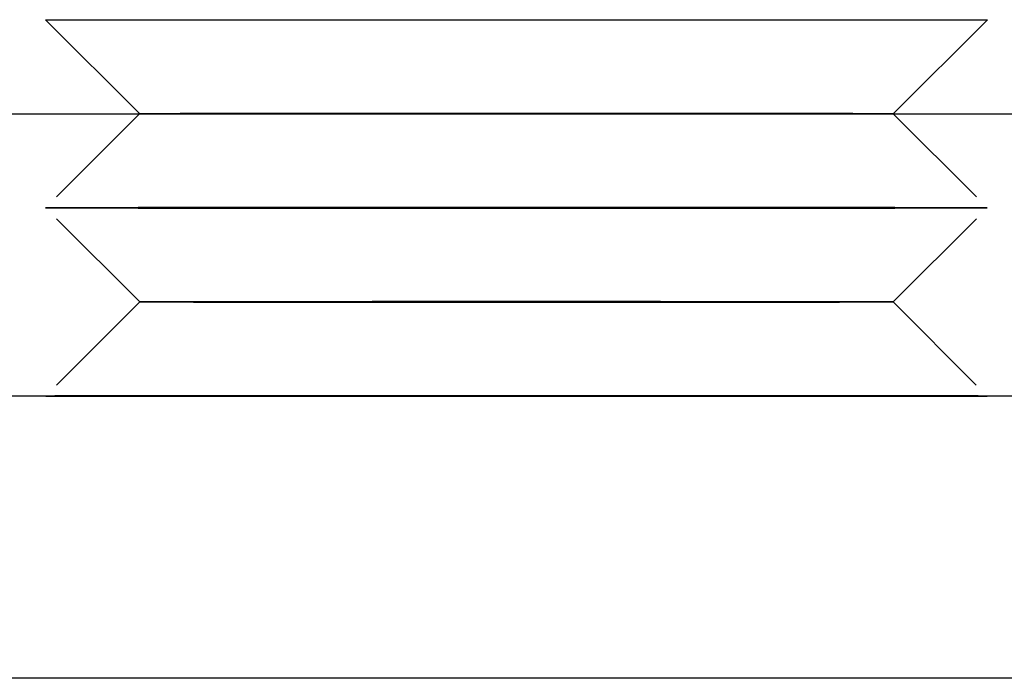
# Model space of a CAD drawing. Extents: x 203 to 1474, y 70 to 516.
# Drawn here: x 1239 to 1250, y 488 to 495 of the extents above; entities that cross this region are included whole.
import ezdxf

# ---------------------------------------------------------------- set-up
doc = ezdxf.new("R2010")
doc.units = 0
doc.header["$LTSCALE"] = 5
doc.linetypes.add('VERDECKT', pattern=[0.375, 0.25, -0.125])
doc.layers.get('0').update_dxf_attribs({"linetype": 'CONTINUOUS'})
doc.layers.add('STEMPEL', color=3, linetype='CONTINUOUS')

# ---------------------------------------------------------------- blocks, each defined once
blk = doc.blocks.new('A$C2E1D1DD9')
at = {"extrusion": (-2e-16, 1, -2e-16)}
for p, q in [((-428.595, 6.001), (-429.596, 7)), ((-420.592, 6.001), (-419.592, 7)), ((-464.594, 6), (-194.594, 6)), ((-428.595, 6.001), (-428.596, 6)), ((-420.592, 6.001), (-420.592, 6)), ((-194.594, 3), (-464.594, 3)), ((-194.594, 3), (-464.594, 3)), ((-194.594, 0), (-464.594, 0))]:
    blk.add_line(p, q, dxfattribs=at)
at = {"color": 1, "linetype": 'VERDECKT', "extrusion": (-2e-16, 1, -2e-16)}
for p, q in [((-428.596, 6), (-429.595, 5)), ((-428.595, 6.001), (-428.595, 6.001)), ((-420.592, 6.001), (-420.592, 6.001)), ((-420.592, 6), (-419.593, 5)), ((-428.594, 4.001), (-429.595, 5)), ((-420.593, 4.001), (-419.593, 5)), ((-428.594, 4.001), (-429.594, 3)), ((-420.593, 4.001), (-419.594, 3))]:
    blk.add_line(p, q, dxfattribs=at)
at = {"color": 1, "linetype": 'VERDECKT'}
for points in [[(-429.596, 7, 0), (-429.594, 7, 0), (-429.59, 7, 0), (-429.582, 7, 0), (-429.571, 7, 0), (-429.558, 7, 0), (-429.541, 7, 0), (-429.522, 7, 0), (-429.499, 6.999, 0), (-429.474, 6.999, 0), (-429.445, 6.999, 0), (-429.414, 6.999, 0), (-429.38, 6.999, 0), (-429.343, 6.999, 0), (-429.303, 6.999, 0), (-429.26, 6.999, 0), (-429.214, 6.999, 0), (-429.166, 6.999, 0), (-429.115, 6.999, 0), (-429.061, 6.999, 0), (-429.004, 6.999, 0), (-428.945, 6.999, 0), (-428.883, 6.999, 0), (-428.819, 6.999, 0), (-428.752, 6.999, 0), (-428.682, 6.998, 0), (-428.61, 6.998, 0), (-428.536, 6.998, 0), (-428.459, 6.998, 0), (-428.38, 6.998, 0), (-428.299, 6.998, 0), (-428.216, 6.998, 0), (-428.13, 6.998, 0), (-428.042, 6.998, 0), (-427.952, 6.998, 0), (-427.86, 6.998, 0), (-427.766, 6.998, 0), (-427.67, 6.998, 0), (-427.573, 6.998, 0), (-427.473, 6.998, 0), (-427.372, 6.998, 0), (-427.269, 6.998, 0), (-427.165, 6.998, 0), (-427.058, 6.998, 0), (-426.951, 6.998, 0), (-426.842, 6.998, 0), (-426.732, 6.998, 0), (-426.62, 6.998, 0), (-426.507, 6.998, 0), (-426.393, 6.997, 0), (-426.278, 6.997, 0), (-426.162, 6.997, 0), (-426.045, 6.997, 0), (-425.927, 6.997, 0), (-425.809, 6.997, 0), (-425.689, 6.997, 0), (-425.569, 6.997, 0), (-425.449, 6.997, 0), (-425.327, 6.997, 0), (-425.206, 6.997, 0), (-425.084, 6.997, 0), (-424.962, 6.997, 0), (-424.839, 6.997, 0), (-424.716, 6.997, 0), (-424.594, 6.997, 0), (-424.471, 6.997, 0), (-424.348, 6.997, 0), (-424.226, 6.997, 0), (-424.104, 6.997, 0), (-423.982, 6.997, 0), (-423.86, 6.997, 0), (-423.739, 6.997, 0), (-423.618, 6.997, 0), (-423.498, 6.997, 0), (-423.379, 6.997, 0), (-423.26, 6.997, 0), (-423.142, 6.997, 0), (-423.025, 6.997, 0), (-422.909, 6.997, 0), (-422.794, 6.997, 0), (-422.68, 6.998, 0), (-422.567, 6.998, 0), (-422.456, 6.998, 0), (-422.345, 6.998, 0), (-422.236, 6.998, 0), (-422.129, 6.998, 0), (-422.023, 6.998, 0), (-421.918, 6.998, 0), (-421.815, 6.998, 0), (-421.714, 6.998, 0), (-421.615, 6.998, 0), (-421.517, 6.998, 0), (-421.421, 6.998, 0), (-421.327, 6.998, 0), (-421.235, 6.998, 0), (-421.145, 6.998, 0), (-421.058, 6.998, 0), (-420.972, 6.998, 0), (-420.888, 6.998, 0), (-420.807, 6.998, 0), (-420.728, 6.998, 0), (-420.651, 6.998, 0), (-420.577, 6.998, 0), (-420.505, 6.998, 0), (-420.435, 6.999, 0), (-420.369, 6.999, 0), (-420.304, 6.999, 0), (-420.242, 6.999, 0), (-420.183, 6.999, 0), (-420.126, 6.999, 0), (-420.073, 6.999, 0), (-420.021, 6.999, 0), (-419.973, 6.999, 0), (-419.927, 6.999, 0), (-419.885, 6.999, 0), (-419.845, 6.999, 0), (-419.808, 6.999, 0), (-419.773, 6.999, 0), (-419.742, 6.999, 0), (-419.714, 6.999, 0), (-419.688, 6.999, 0), (-419.666, 7, 0), (-419.646, 7, 0), (-419.629, 7, 0), (-419.616, 7, 0), (-419.605, 7, 0), (-419.598, 7, 0), (-419.593, 7, 0), (-419.592, 7, 0)], [(-428.595, 6.001, 0), (-428.594, 6, 0), (-428.591, 6, 0), (-428.585, 6, 0), (-428.576, 6, 0), (-428.565, 6, 0), (-428.552, 6, 0), (-428.537, 6, 0), (-428.519, 6, 0), (-428.498, 6, 0), (-428.476, 6, 0), (-428.451, 6, 0), (-428.423, 6, 0), (-428.394, 6, 0), (-428.362, 6, 0), (-428.328, 6, 0), (-428.291, 6, 0), (-428.253, 6, 0), (-428.212, 6, 0), (-428.169, 6, 0), (-428.123, 6, 0), (-428.076, 5.999, 0), (-428.027, 5.999, 0), (-427.975, 5.999, 0), (-427.922, 5.999, 0), (-427.866, 5.999, 0), (-427.809, 5.999, 0), (-427.749, 5.999, 0), (-427.688, 5.999, 0), (-427.625, 5.999, 0), (-427.559, 5.999, 0), (-427.493, 5.999, 0), (-427.424, 5.999, 0), (-427.354, 5.999, 0), (-427.282, 5.999, 0), (-427.208, 5.999, 0), (-427.133, 5.999, 0), (-427.056, 5.999, 0), (-426.978, 5.999, 0), (-426.899, 5.999, 0), (-426.818, 5.999, 0), (-426.735, 5.999, 0), (-426.652, 5.999, 0), (-426.567, 5.999, 0), (-426.481, 5.999, 0), (-426.393, 5.999, 0), (-426.305, 5.999, 0), (-426.216, 5.999, 0), (-426.126, 5.999, 0), (-426.034, 5.999, 0), (-425.942, 5.998, 0), (-425.849, 5.998, 0), (-425.756, 5.998, 0), (-425.661, 5.998, 0), (-425.566, 5.998, 0), (-425.471, 5.998, 0), (-425.375, 5.998, 0), (-425.278, 5.998, 0), (-425.181, 5.998, 0), (-425.084, 5.998, 0), (-424.986, 5.998, 0), (-424.888, 5.998, 0), (-424.79, 5.998, 0), (-424.692, 5.998, 0), (-424.594, 5.998, 0), (-424.495, 5.998, 0), (-424.397, 5.998, 0), (-424.299, 5.998, 0), (-424.201, 5.998, 0), (-424.104, 5.998, 0), (-424.006, 5.998, 0), (-423.909, 5.998, 0), (-423.813, 5.998, 0), (-423.717, 5.998, 0), (-423.621, 5.998, 0), (-423.526, 5.998, 0), (-423.432, 5.998, 0), (-423.338, 5.998, 0), (-423.245, 5.998, 0), (-423.153, 5.999, 0), (-423.062, 5.999, 0), (-422.972, 5.999, 0), (-422.882, 5.999, 0), (-422.794, 5.999, 0), (-422.707, 5.999, 0), (-422.621, 5.999, 0), (-422.536, 5.999, 0), (-422.452, 5.999, 0), (-422.37, 5.999, 0), (-422.289, 5.999, 0), (-422.209, 5.999, 0), (-422.131, 5.999, 0), (-422.054, 5.999, 0), (-421.979, 5.999, 0), (-421.906, 5.999, 0), (-421.834, 5.999, 0), (-421.763, 5.999, 0), (-421.695, 5.999, 0), (-421.628, 5.999, 0), (-421.563, 5.999, 0), (-421.5, 5.999, 0), (-421.438, 5.999, 0), (-421.379, 5.999, 0), (-421.321, 5.999, 0), (-421.266, 5.999, 0), (-421.212, 5.999, 0), (-421.161, 5.999, 0), (-421.111, 5.999, 0), (-421.064, 6, 0), (-421.019, 6, 0), (-420.976, 6, 0), (-420.935, 6, 0), (-420.896, 6, 0), (-420.86, 6, 0), (-420.825, 6, 0), (-420.794, 6, 0), (-420.764, 6, 0), (-420.737, 6, 0), (-420.712, 6, 0), (-420.689, 6, 0), (-420.669, 6, 0), (-420.651, 6, 0), (-420.635, 6, 0), (-420.622, 6, 0), (-420.611, 6, 0), (-420.603, 6, 0), (-420.597, 6, 0), (-420.593, 6, 0), (-420.592, 6.001, 0)], [(-424.594, 5.003, 0), (-424.839, 5.003, 0), (-425.084, 5.003, 0), (-425.327, 5.003, 0), (-425.569, 5.003, 0), (-425.809, 5.003, 0), (-426.045, 5.003, 0), (-426.278, 5.003, 0), (-426.508, 5.002, 0), (-426.732, 5.002, 0), (-426.951, 5.002, 0), (-427.165, 5.002, 0), (-427.372, 5.002, 0), (-427.573, 5.002, 0), (-427.766, 5.002, 0), (-427.952, 5.002, 0), (-428.13, 5.002, 0), (-428.299, 5.002, 0), (-428.46, 5.002, 0), (-428.611, 5.002, 0), (-428.752, 5.001, 0), (-428.883, 5.001, 0), (-429.004, 5.001, 0), (-429.115, 5.001, 0), (-429.214, 5.001, 0), (-429.302, 5.001, 0), (-429.379, 5.001, 0), (-429.445, 5.001, 0), (-429.499, 5.001, 0), (-429.541, 5, 0), (-429.571, 5, 0), (-429.589, 5, 0), (-429.595, 5, 0), (-429.589, 5, 0), (-429.571, 5, 0), (-429.541, 5, 0), (-429.499, 4.999, 0), (-429.445, 4.999, 0), (-429.379, 4.999, 0), (-429.302, 4.999, 0), (-429.214, 4.999, 0), (-429.115, 4.999, 0), (-429.004, 4.999, 0), (-428.883, 4.999, 0), (-428.752, 4.999, 0), (-428.611, 4.998, 0), (-428.46, 4.998, 0), (-428.299, 4.998, 0), (-428.13, 4.998, 0), (-427.952, 4.998, 0), (-427.766, 4.998, 0), (-427.573, 4.998, 0), (-427.372, 4.998, 0), (-427.165, 4.998, 0), (-426.951, 4.998, 0), (-426.732, 4.998, 0), (-426.508, 4.998, 0), (-426.278, 4.997, 0), (-426.045, 4.997, 0), (-425.809, 4.997, 0), (-425.569, 4.997, 0), (-425.327, 4.997, 0), (-425.084, 4.997, 0), (-424.839, 4.997, 0), (-424.594, 4.997, 0), (-424.348, 4.997, 0), (-424.103, 4.997, 0), (-423.86, 4.997, 0), (-423.618, 4.997, 0), (-423.379, 4.997, 0), (-423.142, 4.997, 0), (-422.909, 4.997, 0), (-422.68, 4.998, 0), (-422.455, 4.998, 0), (-422.236, 4.998, 0), (-422.023, 4.998, 0), (-421.815, 4.998, 0), (-421.615, 4.998, 0), (-421.421, 4.998, 0), (-421.235, 4.998, 0), (-421.057, 4.998, 0), (-420.888, 4.998, 0), (-420.728, 4.998, 0), (-420.577, 4.998, 0), (-420.435, 4.999, 0), (-420.304, 4.999, 0), (-420.183, 4.999, 0), (-420.073, 4.999, 0), (-419.973, 4.999, 0), (-419.885, 4.999, 0), (-419.808, 4.999, 0), (-419.742, 4.999, 0), (-419.689, 4.999, 0), (-419.647, 5, 0), (-419.617, 5, 0), (-419.599, 5, 0), (-419.593, 5, 0), (-419.599, 5, 0), (-419.617, 5, 0), (-419.647, 5, 0), (-419.689, 5.001, 0), (-419.742, 5.001, 0), (-419.808, 5.001, 0), (-419.885, 5.001, 0), (-419.973, 5.001, 0), (-420.073, 5.001, 0), (-420.183, 5.001, 0), (-420.304, 5.001, 0), (-420.435, 5.001, 0), (-420.577, 5.002, 0), (-420.728, 5.002, 0), (-420.888, 5.002, 0), (-421.057, 5.002, 0), (-421.235, 5.002, 0), (-421.421, 5.002, 0), (-421.615, 5.002, 0), (-421.815, 5.002, 0), (-422.023, 5.002, 0), (-422.236, 5.002, 0), (-422.455, 5.002, 0), (-422.68, 5.002, 0), (-422.909, 5.003, 0), (-423.142, 5.003, 0), (-423.379, 5.003, 0), (-423.618, 5.003, 0), (-423.86, 5.003, 0), (-424.103, 5.003, 0), (-424.348, 5.003, 0), (-424.594, 5.003, 0)], [(-424.594, 4.003, 0), (-424.79, 4.003, 0), (-424.986, 4.003, 0), (-425.181, 4.003, 0), (-425.374, 4.003, 0), (-425.566, 4.003, 0), (-425.755, 4.003, 0), (-425.941, 4.003, 0), (-426.125, 4.003, 0), (-426.304, 4.002, 0), (-426.48, 4.002, 0), (-426.65, 4.002, 0), (-426.816, 4.002, 0), (-426.977, 4.002, 0), (-427.132, 4.002, 0), (-427.28, 4.002, 0), (-427.422, 4.002, 0), (-427.558, 4.002, 0), (-427.686, 4.002, 0), (-427.807, 4.002, 0), (-427.92, 4.002, 0), (-428.025, 4.002, 0), (-428.122, 4.002, 0), (-428.21, 4.001, 0), (-428.29, 4.001, 0), (-428.36, 4.001, 0), (-428.422, 4.001, 0), (-428.474, 4.001, 0), (-428.517, 4.001, 0), (-428.551, 4.001, 0), (-428.575, 4.001, 0), (-428.589, 4.001, 0), (-428.594, 4.001, 0), (-428.589, 4, 0), (-428.575, 4, 0), (-428.551, 4, 0), (-428.517, 4, 0), (-428.474, 4, 0), (-428.422, 4, 0), (-428.36, 4, 0), (-428.29, 4, 0), (-428.21, 4, 0), (-428.122, 4, 0), (-428.025, 3.999, 0), (-427.92, 3.999, 0), (-427.807, 3.999, 0), (-427.686, 3.999, 0), (-427.558, 3.999, 0), (-427.422, 3.999, 0), (-427.28, 3.999, 0), (-427.132, 3.999, 0), (-426.977, 3.999, 0), (-426.816, 3.999, 0), (-426.65, 3.999, 0), (-426.48, 3.999, 0), (-426.304, 3.999, 0), (-426.125, 3.999, 0), (-425.941, 3.999, 0), (-425.755, 3.998, 0), (-425.566, 3.998, 0), (-425.374, 3.998, 0), (-425.181, 3.998, 0), (-424.986, 3.998, 0), (-424.79, 3.998, 0), (-424.594, 3.998, 0), (-424.397, 3.998, 0), (-424.202, 3.998, 0), (-424.007, 3.998, 0), (-423.813, 3.998, 0), (-423.622, 3.998, 0), (-423.432, 3.998, 0), (-423.246, 3.999, 0), (-423.063, 3.999, 0), (-422.883, 3.999, 0), (-422.708, 3.999, 0), (-422.537, 3.999, 0), (-422.371, 3.999, 0), (-422.211, 3.999, 0), (-422.056, 3.999, 0), (-421.907, 3.999, 0), (-421.765, 3.999, 0), (-421.629, 3.999, 0), (-421.501, 3.999, 0), (-421.38, 3.999, 0), (-421.267, 3.999, 0), (-421.162, 3.999, 0), (-421.066, 4, 0), (-420.977, 4, 0), (-420.898, 4, 0), (-420.827, 4, 0), (-420.765, 4, 0), (-420.713, 4, 0), (-420.67, 4, 0), (-420.636, 4, 0), (-420.612, 4, 0), (-420.598, 4, 0), (-420.593, 4.001, 0), (-420.598, 4.001, 0), (-420.612, 4.001, 0), (-420.636, 4.001, 0), (-420.67, 4.001, 0), (-420.713, 4.001, 0), (-420.765, 4.001, 0), (-420.827, 4.001, 0), (-420.898, 4.001, 0), (-420.977, 4.001, 0), (-421.066, 4.002, 0), (-421.162, 4.002, 0), (-421.267, 4.002, 0), (-421.38, 4.002, 0), (-421.501, 4.002, 0), (-421.629, 4.002, 0), (-421.765, 4.002, 0), (-421.907, 4.002, 0), (-422.056, 4.002, 0), (-422.211, 4.002, 0), (-422.371, 4.002, 0), (-422.537, 4.002, 0), (-422.708, 4.002, 0), (-422.883, 4.002, 0), (-423.063, 4.003, 0), (-423.246, 4.003, 0), (-423.432, 4.003, 0), (-423.622, 4.003, 0), (-423.813, 4.003, 0), (-424.007, 4.003, 0), (-424.202, 4.003, 0), (-424.397, 4.003, 0), (-424.594, 4.003, 0)], [(-424.594, 3.003, 0), (-424.839, 3.003, 0), (-425.084, 3.003, 0), (-425.327, 3.003, 0), (-425.569, 3.003, 0), (-425.809, 3.003, 0), (-426.045, 3.003, 0), (-426.278, 3.003, 0), (-426.507, 3.002, 0), (-426.731, 3.002, 0), (-426.951, 3.002, 0), (-427.164, 3.002, 0), (-427.372, 3.002, 0), (-427.572, 3.002, 0), (-427.766, 3.002, 0), (-427.951, 3.002, 0), (-428.129, 3.002, 0), (-428.298, 3.002, 0), (-428.459, 3.002, 0), (-428.61, 3.002, 0), (-428.751, 3.001, 0), (-428.882, 3.001, 0), (-429.003, 3.001, 0), (-429.114, 3.001, 0), (-429.213, 3.001, 0), (-429.301, 3.001, 0), (-429.378, 3.001, 0), (-429.444, 3.001, 0), (-429.498, 3.001, 0), (-429.54, 3, 0), (-429.57, 3, 0), (-429.588, 3, 0), (-429.594, 3, 0), (-429.588, 3, 0), (-429.57, 3, 0), (-429.54, 3, 0), (-429.498, 2.999, 0), (-429.444, 2.999, 0), (-429.378, 2.999, 0), (-429.301, 2.999, 0), (-429.213, 2.999, 0), (-429.114, 2.999, 0), (-429.003, 2.999, 0), (-428.882, 2.999, 0), (-428.751, 2.999, 0), (-428.61, 2.998, 0), (-428.459, 2.998, 0), (-428.298, 2.998, 0), (-428.129, 2.998, 0), (-427.951, 2.998, 0), (-427.766, 2.998, 0), (-427.572, 2.998, 0), (-427.372, 2.998, 0), (-427.164, 2.998, 0), (-426.951, 2.998, 0), (-426.731, 2.998, 0), (-426.507, 2.998, 0), (-426.278, 2.997, 0), (-426.045, 2.997, 0), (-425.809, 2.997, 0), (-425.569, 2.997, 0), (-425.327, 2.997, 0), (-425.084, 2.997, 0), (-424.839, 2.997, 0), (-424.594, 2.997, 0), (-424.348, 2.997, 0), (-424.104, 2.997, 0), (-423.86, 2.997, 0), (-423.618, 2.997, 0), (-423.379, 2.997, 0), (-423.142, 2.997, 0), (-422.909, 2.997, 0), (-422.68, 2.998, 0), (-422.456, 2.998, 0), (-422.237, 2.998, 0), (-422.023, 2.998, 0), (-421.816, 2.998, 0), (-421.615, 2.998, 0), (-421.422, 2.998, 0), (-421.236, 2.998, 0), (-421.058, 2.998, 0), (-420.889, 2.998, 0), (-420.729, 2.998, 0), (-420.578, 2.998, 0), (-420.436, 2.999, 0), (-420.305, 2.999, 0), (-420.184, 2.999, 0), (-420.074, 2.999, 0), (-419.974, 2.999, 0), (-419.886, 2.999, 0), (-419.809, 2.999, 0), (-419.744, 2.999, 0), (-419.69, 2.999, 0), (-419.648, 3, 0), (-419.618, 3, 0), (-419.6, 3, 0), (-419.594, 3, 0), (-419.6, 3, 0), (-419.618, 3, 0), (-419.648, 3, 0), (-419.69, 3.001, 0), (-419.744, 3.001, 0), (-419.809, 3.001, 0), (-419.886, 3.001, 0), (-419.974, 3.001, 0), (-420.074, 3.001, 0), (-420.184, 3.001, 0), (-420.305, 3.001, 0), (-420.436, 3.001, 0), (-420.578, 3.002, 0), (-420.729, 3.002, 0), (-420.889, 3.002, 0), (-421.058, 3.002, 0), (-421.236, 3.002, 0), (-421.422, 3.002, 0), (-421.615, 3.002, 0), (-421.816, 3.002, 0), (-422.023, 3.002, 0), (-422.237, 3.002, 0), (-422.456, 3.002, 0), (-422.68, 3.002, 0), (-422.909, 3.003, 0), (-423.142, 3.003, 0), (-423.379, 3.003, 0), (-423.618, 3.003, 0), (-423.86, 3.003, 0), (-424.104, 3.003, 0), (-424.348, 3.003, 0), (-424.594, 3.003, 0)]]:
    blk.add_polyline3d(points, dxfattribs=at)
for points in [[(-424.594, 6.003, 0), (-424.643, 6.003, 0), (-424.692, 6.003, 0), (-424.741, 6.003, 0), (-424.79, 6.003, 0), (-424.839, 6.003, 0), (-424.888, 6.003, 0), (-424.937, 6.003, 0), (-424.986, 6.003, 0), (-425.035, 6.003, 0), (-425.083, 6.003, 0), (-425.132, 6.003, 0), (-425.181, 6.003, 0), (-425.229, 6.003, 0), (-425.278, 6.003, 0), (-425.326, 6.003, 0), (-425.374, 6.003, 0), (-425.422, 6.003, 0), (-425.47, 6.003, 0), (-425.518, 6.003, 0), (-425.566, 6.003, 0), (-425.613, 6.003, 0), (-425.661, 6.003, 0), (-425.708, 6.003, 0), (-425.755, 6.003, 0), (-425.802, 6.003, 0), (-425.849, 6.003, 0), (-425.895, 6.003, 0), (-425.941, 6.003, 0), (-425.987, 6.003, 0), (-426.033, 6.003, 0), (-426.079, 6.003, 0), (-426.125, 6.003, 0), (-426.17, 6.003, 0), (-426.215, 6.003, 0), (-426.26, 6.002, 0), (-426.304, 6.002, 0), (-426.348, 6.002, 0), (-426.392, 6.002, 0), (-426.436, 6.002, 0), (-426.479, 6.002, 0), (-426.523, 6.002, 0), (-426.565, 6.002, 0), (-426.608, 6.002, 0), (-426.65, 6.002, 0), (-426.692, 6.002, 0), (-426.734, 6.002, 0), (-426.775, 6.002, 0), (-426.816, 6.002, 0), (-426.857, 6.002, 0), (-426.897, 6.002, 0), (-426.937, 6.002, 0), (-426.977, 6.002, 0), (-427.016, 6.002, 0), (-427.055, 6.002, 0), (-427.093, 6.002, 0), (-427.132, 6.002, 0), (-427.169, 6.002, 0), (-427.207, 6.002, 0), (-427.244, 6.002, 0), (-427.28, 6.002, 0), (-427.316, 6.002, 0), (-427.352, 6.002, 0), (-427.388, 6.002, 0), (-427.422, 6.002, 0), (-427.457, 6.002, 0), (-427.491, 6.002, 0), (-427.525, 6.002, 0), (-427.558, 6.002, 0), (-427.591, 6.002, 0), (-427.623, 6.002, 0), (-427.655, 6.002, 0), (-427.686, 6.002, 0), (-427.717, 6.002, 0), (-427.748, 6.002, 0), (-427.778, 6.002, 0), (-427.807, 6.002, 0), (-427.836, 6.002, 0), (-427.865, 6.002, 0), (-427.893, 6.002, 0), (-427.92, 6.002, 0), (-427.947, 6.002, 0), (-427.974, 6.002, 0), (-428, 6.002, 0), (-428.025, 6.002, 0), (-428.05, 6.002, 0), (-428.075, 6.002, 0), (-428.099, 6.002, 0), (-428.122, 6.002, 0), (-428.145, 6.002, 0), (-428.167, 6.002, 0), (-428.189, 6.001, 0), (-428.21, 6.001, 0), (-428.231, 6.001, 0), (-428.251, 6.001, 0), (-428.271, 6.001, 0), (-428.29, 6.001, 0), (-428.309, 6.001, 0), (-428.327, 6.001, 0), (-428.344, 6.001, 0), (-428.361, 6.001, 0), (-428.377, 6.001, 0), (-428.393, 6.001, 0), (-428.408, 6.001, 0), (-428.422, 6.001, 0), (-428.436, 6.001, 0), (-428.45, 6.001, 0), (-428.463, 6.001, 0), (-428.475, 6.001, 0), (-428.487, 6.001, 0), (-428.498, 6.001, 0), (-428.508, 6.001, 0), (-428.518, 6.001, 0), (-428.527, 6.001, 0), (-428.536, 6.001, 0), (-428.544, 6.001, 0), (-428.552, 6.001, 0), (-428.559, 6.001, 0), (-428.565, 6.001, 0), (-428.571, 6.001, 0), (-428.576, 6.001, 0), (-428.58, 6.001, 0), (-428.584, 6.001, 0), (-428.588, 6.001, 0), (-428.59, 6.001, 0), (-428.593, 6.001, 0), (-428.594, 6.001, 0), (-428.595, 6.001, 0), (-428.595, 6.001, 0)], [(-420.592, 6.001, 0), (-420.592, 6.001, 0), (-420.593, 6.001, 0), (-420.595, 6.001, 0), (-420.597, 6.001, 0), (-420.6, 6.001, 0), (-420.603, 6.001, 0), (-420.607, 6.001, 0), (-420.612, 6.001, 0), (-420.617, 6.001, 0), (-420.622, 6.001, 0), (-420.629, 6.001, 0), (-420.636, 6.001, 0), (-420.643, 6.001, 0), (-420.651, 6.001, 0), (-420.66, 6.001, 0), (-420.669, 6.001, 0), (-420.679, 6.001, 0), (-420.69, 6.001, 0), (-420.701, 6.001, 0), (-420.712, 6.001, 0), (-420.725, 6.001, 0), (-420.738, 6.001, 0), (-420.751, 6.001, 0), (-420.765, 6.001, 0), (-420.779, 6.001, 0), (-420.795, 6.001, 0), (-420.81, 6.001, 0), (-420.827, 6.001, 0), (-420.843, 6.001, 0), (-420.861, 6.001, 0), (-420.879, 6.001, 0), (-420.897, 6.001, 0), (-420.916, 6.001, 0), (-420.936, 6.001, 0), (-420.956, 6.001, 0), (-420.977, 6.001, 0), (-420.998, 6.001, 0), (-421.02, 6.002, 0), (-421.042, 6.002, 0), (-421.065, 6.002, 0), (-421.089, 6.002, 0), (-421.113, 6.002, 0), (-421.137, 6.002, 0), (-421.162, 6.002, 0), (-421.188, 6.002, 0), (-421.214, 6.002, 0), (-421.24, 6.002, 0), (-421.267, 6.002, 0), (-421.295, 6.002, 0), (-421.323, 6.002, 0), (-421.351, 6.002, 0), (-421.38, 6.002, 0), (-421.41, 6.002, 0), (-421.44, 6.002, 0), (-421.47, 6.002, 0), (-421.501, 6.002, 0), (-421.533, 6.002, 0), (-421.564, 6.002, 0), (-421.597, 6.002, 0), (-421.629, 6.002, 0), (-421.663, 6.002, 0), (-421.696, 6.002, 0), (-421.73, 6.002, 0), (-421.765, 6.002, 0), (-421.8, 6.002, 0), (-421.835, 6.002, 0), (-421.871, 6.002, 0), (-421.907, 6.002, 0), (-421.944, 6.002, 0), (-421.981, 6.002, 0), (-422.018, 6.002, 0), (-422.056, 6.002, 0), (-422.094, 6.002, 0), (-422.132, 6.002, 0), (-422.171, 6.002, 0), (-422.211, 6.002, 0), (-422.25, 6.002, 0), (-422.29, 6.002, 0), (-422.331, 6.002, 0), (-422.371, 6.002, 0), (-422.412, 6.002, 0), (-422.453, 6.002, 0), (-422.495, 6.002, 0), (-422.537, 6.002, 0), (-422.579, 6.002, 0), (-422.622, 6.002, 0), (-422.665, 6.002, 0), (-422.708, 6.002, 0), (-422.751, 6.002, 0), (-422.795, 6.002, 0), (-422.839, 6.002, 0), (-422.883, 6.002, 0), (-422.928, 6.002, 0), (-422.973, 6.003, 0), (-423.018, 6.003, 0), (-423.063, 6.003, 0), (-423.108, 6.003, 0), (-423.154, 6.003, 0), (-423.2, 6.003, 0), (-423.246, 6.003, 0), (-423.292, 6.003, 0), (-423.339, 6.003, 0), (-423.386, 6.003, 0), (-423.432, 6.003, 0), (-423.48, 6.003, 0), (-423.527, 6.003, 0), (-423.574, 6.003, 0), (-423.622, 6.003, 0), (-423.669, 6.003, 0), (-423.717, 6.003, 0), (-423.765, 6.003, 0), (-423.813, 6.003, 0), (-423.861, 6.003, 0), (-423.91, 6.003, 0), (-423.958, 6.003, 0), (-424.007, 6.003, 0), (-424.055, 6.003, 0), (-424.104, 6.003, 0), (-424.153, 6.003, 0), (-424.202, 6.003, 0), (-424.25, 6.003, 0), (-424.299, 6.003, 0), (-424.348, 6.003, 0), (-424.397, 6.003, 0), (-424.446, 6.003, 0), (-424.496, 6.003, 0), (-424.545, 6.003, 0), (-424.594, 6.003, 0)]]:
    blk.add_polyline3d(points)

msp = doc.modelspace()

# ---------------------------------------------------------------- block references
at = {"layer": 'STEMPEL'}
msp.add_blockref('A$C2E1D1DD9', (1669.058, 487.97, -150.093), dxfattribs=at)

doc.saveas('drawing.dxf')
